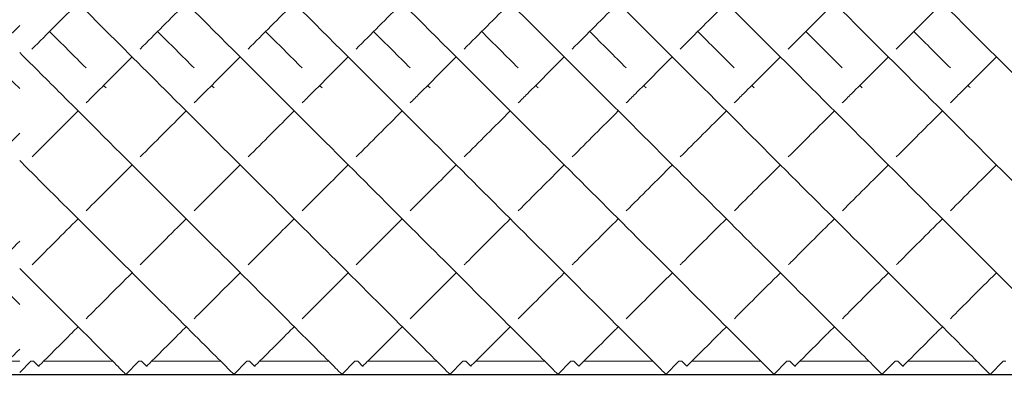
# Model space of a CAD drawing. Units: inches. Extents: x 0 to 891, y 0 to 630.
# Drawn here: x 570 to 583, y 349 to 354 of the extents above; entities that cross this region are included whole.
import ezdxf

# ---------------------------------------------------------------- set-up
doc = ezdxf.new("R2010")
doc.units = ezdxf.units.IN
doc.header["$MEASUREMENT"] = 0

msp = doc.modelspace()

# ---------------------------------------------------------------- linework, layer by layer
at = {"linetype": 'Continuous', "lineweight": 0}
for p, q in [((569.704, 349.672), (569.535, 349.672)), ((569.858, 349.672), (569.704, 349.518)), ((569.897, 349.672), (569.858, 349.672)), ((569.897, 349.672), (569.966, 349.603)), ((570.996, 349.672), (570.035, 349.672)), ((571.358, 349.672), (571.177, 349.491)), ((571.358, 349.672), (571.177, 349.491)), ((571.397, 349.672), (571.358, 349.672)), ((571.397, 349.672), (571.466, 349.603)), ((572.496, 349.672), (571.535, 349.672)), ((572.858, 349.672), (572.677, 349.491)), ((572.858, 349.672), (572.677, 349.491)), ((572.897, 349.672), (572.858, 349.672)), ((572.897, 349.672), (572.966, 349.603)), ((573.996, 349.672), (573.035, 349.672)), ((574.358, 349.672), (574.177, 349.491)), ((574.358, 349.672), (574.177, 349.491)), ((574.397, 349.672), (574.358, 349.672)), ((574.397, 349.672), (574.466, 349.603)), ((575.496, 349.672), (574.535, 349.672)), ((575.858, 349.672), (575.677, 349.491)), ((575.897, 349.672), (575.858, 349.672)), ((575.897, 349.672), (575.966, 349.603)), ((576.996, 349.672), (576.035, 349.672)), ((577.358, 349.672), (577.177, 349.491)), ((577.397, 349.672), (577.358, 349.672)), ((577.397, 349.672), (577.466, 349.603)), ((578.496, 349.672), (577.535, 349.672)), ((578.858, 349.672), (578.677, 349.491)), ((578.897, 349.672), (578.858, 349.672)), ((578.897, 349.672), (578.966, 349.603)), ((579.996, 349.672), (579.035, 349.672)), ((580.358, 349.672), (580.177, 349.491)), ((580.397, 349.672), (580.358, 349.672)), ((580.397, 349.672), (580.466, 349.603)), ((581.496, 349.672), (580.535, 349.672)), ((581.858, 349.672), (581.677, 349.491)), ((581.897, 349.672), (581.858, 349.672)), ((581.897, 349.672), (581.966, 349.603)), ((582.996, 349.672), (582.035, 349.672)), ((583.358, 349.672), (583.177, 349.491)), ((583.397, 349.672), (583.358, 349.672))]:
    msp.add_line(p, q, dxfattribs=at)
for p, q in [((469.704, 349.491), (569.704, 349.491)), ((569.704, 349.491), (619.704, 349.491))]:
    msp.add_line(p, q)
for points, knots in [([(563.839, 356.33), (564.852, 355.316), (566.878, 353.291), (568.77, 351.398), (569.539, 350.629), (569.704, 350.464)], [-1.570796, -1.570796, -1.570796, -1.570796, -1.124653, -0.67851, -0.537595, -0.537595, -0.537595, -0.537595]), ([(570.339, 356.33), (571.352, 355.316), (573.378, 353.291), (575.557, 351.112), (576.776, 349.893), (577.141, 349.528), (577.177, 349.491), (577.177, 349.491)], [-1.570796, -1.570796, -1.570796, -1.570796, -1.124653, -0.67851, -0.381081, -0.083652, -0.000206, -0.000206, -0.000206, -0.000206]), ([(571.839, 356.33), (572.852, 355.316), (574.878, 353.291), (577.057, 351.112), (578.276, 349.893), (578.641, 349.528), (578.677, 349.491), (578.677, 349.491)], [-1.570796, -1.570796, -1.570796, -1.570796, -1.124653, -0.67851, -0.381081, -0.083652, -0.000206, -0.000206, -0.000206, -0.000206]), ([(573.339, 356.33), (574.352, 355.316), (576.378, 353.291), (578.557, 351.112), (579.776, 349.893), (580.141, 349.528), (580.177, 349.491), (580.177, 349.491)], [-1.570796, -1.570796, -1.570796, -1.570796, -1.124653, -0.67851, -0.381081, -0.083652, -0.000206, -0.000206, -0.000206, -0.000206]), ([(574.839, 356.33), (575.852, 355.316), (577.878, 353.291), (580.057, 351.112), (581.276, 349.893), (581.641, 349.528), (581.677, 349.491), (581.677, 349.491)], [-1.570796, -1.570796, -1.570796, -1.570796, -1.124653, -0.67851, -0.381081, -0.083652, -0.000206, -0.000206, -0.000206, -0.000206]), ([(576.339, 356.33), (577.352, 355.316), (579.378, 353.291), (581.557, 351.112), (582.776, 349.893), (583.141, 349.528), (583.177, 349.491), (583.177, 349.491)], [-1.570796, -1.570796, -1.570796, -1.570796, -1.124653, -0.67851, -0.381081, -0.083652, -0.000206, -0.000206, -0.000206, -0.000206]), ([(577.839, 356.33), (578.852, 355.316), (580.878, 353.291), (583.057, 351.112), (584.276, 349.893), (584.641, 349.528), (584.677, 349.491), (584.677, 349.491)], [-1.570796, -1.570796, -1.570796, -1.570796, -1.124653, -0.67851, -0.381081, -0.083652, -0.000206, -0.000206, -0.000206, -0.000206]), ([(579.339, 356.33), (580.352, 355.316), (582.378, 353.291), (584.557, 351.112), (585.776, 349.893), (586.141, 349.528), (586.177, 349.491), (586.177, 349.491)], [-1.570796, -1.570796, -1.570796, -1.570796, -1.124653, -0.67851, -0.381081, -0.083652, -0.000206, -0.000206, -0.000206, -0.000206]), ([(580.839, 356.33), (581.852, 355.316), (583.878, 353.291), (586.057, 351.112), (587.276, 349.893), (587.641, 349.528), (587.677, 349.491), (587.677, 349.491)], [-1.570796, -1.570796, -1.570796, -1.570796, -1.124653, -0.67851, -0.381081, -0.083652, -0.000206, -0.000206, -0.000206, -0.000206]), ([(582.339, 356.33), (583.352, 355.316), (585.378, 353.291), (587.557, 351.112), (588.776, 349.893), (589.141, 349.528), (589.177, 349.491), (589.177, 349.491)], [-1.570796, -1.570796, -1.570796, -1.570796, -1.124653, -0.67851, -0.381081, -0.083652, -0.000206, -0.000206, -0.000206, -0.000206]), ([(569.704, 355.464), (570.422, 354.746), (572.111, 353.057), (574.057, 351.112), (575.276, 349.893), (575.641, 349.528), (575.677, 349.491), (575.677, 349.491)], [-1.443414, -1.443414, -1.443414, -1.443414, -1.124653, -0.67851, -0.381081, -0.083652, -0.000206, -0.000206, -0.000206, -0.000206]), ([(569.704, 353.964), (569.9, 353.769), (571.027, 352.641), (572.557, 351.112), (573.776, 349.893), (574.141, 349.528), (574.177, 349.491), (574.177, 349.491)], [-1.216326, -1.216326, -1.216326, -1.216326, -1.124653, -0.67851, -0.381081, -0.083652, -0.000206, -0.000206, -0.000206, -0.000206]), ([(569.704, 353.964), (569.9, 353.769), (571.027, 352.641), (572.557, 351.112), (573.776, 349.893), (574.141, 349.528), (574.177, 349.491), (574.177, 349.491)], [-1.216326, -1.216326, -1.216326, -1.216326, -1.124653, -0.67851, -0.381081, -0.083652, -0.000206, -0.000206, -0.000206, -0.000206]), ([(570.626, 353.263), (570.668, 353.305), (570.877, 353.514), (571.092, 353.729), (571.266, 353.903)], [4.2272699, 4.2272699, 4.2272699, 4.2272699, 4.2481756, 4.3306745, 4.3306745, 4.3306745, 4.3306745]), ([(572.126, 353.263), (572.168, 353.305), (572.377, 353.514), (572.592, 353.729), (572.766, 353.903)], [4.2272699, 4.2272699, 4.2272699, 4.2272699, 4.2481756, 4.3306745, 4.3306745, 4.3306745, 4.3306745]), ([(573.626, 353.263), (573.668, 353.305), (573.877, 353.514), (574.092, 353.729), (574.266, 353.903)], [4.2272699, 4.2272699, 4.2272699, 4.2272699, 4.2481756, 4.3306745, 4.3306745, 4.3306745, 4.3306745]), ([(575.126, 353.263), (575.168, 353.305), (575.377, 353.514), (575.592, 353.729), (575.766, 353.903)], [4.2272699, 4.2272699, 4.2272699, 4.2272699, 4.2481756, 4.3306745, 4.3306745, 4.3306745, 4.3306745]), ([(576.626, 353.263), (576.668, 353.305), (576.877, 353.514), (577.092, 353.729), (577.266, 353.903)], [4.2272699, 4.2272699, 4.2272699, 4.2272699, 4.2481756, 4.3306745, 4.3306745, 4.3306745, 4.3306745]), ([(578.126, 353.263), (578.168, 353.305), (578.377, 353.514), (578.592, 353.729), (578.766, 353.903)], [4.2272699, 4.2272699, 4.2272699, 4.2272699, 4.2481756, 4.3306745, 4.3306745, 4.3306745, 4.3306745]), ([(579.626, 353.263), (579.668, 353.305), (579.877, 353.514), (580.092, 353.729), (580.266, 353.903)], [4.2272699, 4.2272699, 4.2272699, 4.2272699, 4.2481756, 4.3306745, 4.3306745, 4.3306745, 4.3306745]), ([(581.126, 353.263), (581.168, 353.305), (581.377, 353.514), (581.592, 353.729), (581.766, 353.903)], [4.2272699, 4.2272699, 4.2272699, 4.2272699, 4.2481756, 4.3306745, 4.3306745, 4.3306745, 4.3306745]), ([(582.626, 353.263), (582.668, 353.305), (582.877, 353.514), (583.092, 353.729), (583.266, 353.903)], [4.2272699, 4.2272699, 4.2272699, 4.2272699, 4.2481756, 4.3306745, 4.3306745, 4.3306745, 4.3306745]), ([(569.704, 352.464), (570.247, 351.921), (571.24, 350.928), (572.276, 349.893), (572.641, 349.528), (572.677, 349.491), (572.677, 349.491)], [-0.967963, -0.967963, -0.967963, -0.967963, -0.6785097, -0.3810808, -0.0836519, -0.0002064, -0.0002064, -0.0002064, -0.0002064]), ([(569.704, 352.464), (570.247, 351.921), (571.24, 350.928), (572.276, 349.893), (572.641, 349.528), (572.677, 349.491), (572.677, 349.491)], [-0.967963, -0.967963, -0.967963, -0.967963, -0.6785097, -0.3810808, -0.0836519, -0.0002064, -0.0002064, -0.0002064, -0.0002064]), ([(569.877, 351.014), (569.887, 351.024), (570.084, 351.221), (570.298, 351.436), (570.516, 351.653)], [3.7931443, 3.7931443, 3.7931443, 3.7931443, 3.8005623, 3.9341719, 3.9341719, 3.9341719, 3.9341719]), ([(571.377, 351.014), (571.387, 351.024), (571.584, 351.221), (571.798, 351.436), (572.016, 351.653)], [3.7931443, 3.7931443, 3.7931443, 3.7931443, 3.8005623, 3.9341719, 3.9341719, 3.9341719, 3.9341719]), ([(572.877, 351.014), (572.887, 351.024), (573.084, 351.221), (573.298, 351.436), (573.516, 351.653)], [3.7931443, 3.7931443, 3.7931443, 3.7931443, 3.8005623, 3.9341719, 3.9341719, 3.9341719, 3.9341719]), ([(574.377, 351.014), (574.387, 351.024), (574.584, 351.221), (574.798, 351.436), (575.016, 351.653)], [3.7931443, 3.7931443, 3.7931443, 3.7931443, 3.8005623, 3.9341719, 3.9341719, 3.9341719, 3.9341719]), ([(575.877, 351.014), (575.887, 351.024), (576.084, 351.221), (576.298, 351.436), (576.516, 351.653)], [3.7931443, 3.7931443, 3.7931443, 3.7931443, 3.8005623, 3.9341719, 3.9341719, 3.9341719, 3.9341719]), ([(577.377, 351.014), (577.387, 351.024), (577.584, 351.221), (577.798, 351.436), (578.016, 351.653)], [3.7931443, 3.7931443, 3.7931443, 3.7931443, 3.8005623, 3.9341719, 3.9341719, 3.9341719, 3.9341719]), ([(578.877, 351.014), (578.887, 351.024), (579.084, 351.221), (579.298, 351.436), (579.516, 351.653)], [3.7931443, 3.7931443, 3.7931443, 3.7931443, 3.8005623, 3.9341719, 3.9341719, 3.9341719, 3.9341719]), ([(580.377, 351.014), (580.387, 351.024), (580.584, 351.221), (580.798, 351.436), (581.016, 351.653)], [3.7931443, 3.7931443, 3.7931443, 3.7931443, 3.8005623, 3.9341719, 3.9341719, 3.9341719, 3.9341719]), ([(581.877, 351.014), (581.887, 351.024), (582.084, 351.221), (582.298, 351.436), (582.516, 351.653)], [3.7931443, 3.7931443, 3.7931443, 3.7931443, 3.8005623, 3.9341719, 3.9341719, 3.9341719, 3.9341719]), ([(569.377, 351.014), (569.387, 351.024), (569.492, 351.129), (569.602, 351.239), (569.704, 351.341)], [3.79314428, 3.79314428, 3.79314428, 3.79314428, 3.80056235, 3.86820293, 3.86820293, 3.86820293, 3.86820293]), ([(569.704, 350.964), (570.107, 350.561), (570.782, 349.886), (571.141, 349.528), (571.177, 349.491), (571.177, 349.491)], [-0.6663116, -0.6663116, -0.6663116, -0.6663116, -0.3810808, -0.0836519, -0.0002064, -0.0002064, -0.0002064, -0.0002064]), ([(569.704, 350.964), (570.107, 350.561), (570.782, 349.886), (571.141, 349.528), (571.177, 349.491), (571.177, 349.491)], [-0.6663116, -0.6663116, -0.6663116, -0.6663116, -0.3810808, -0.0836519, -0.0002064, -0.0002064, -0.0002064, -0.0002064]), ([(569.966, 349.603), (569.966, 349.603), (569.992, 349.629), (570.189, 349.826), (570.479, 350.116), (570.516, 350.153)], [3.1417718, 3.1417718, 3.1417718, 3.1417718, 3.2037447, 3.5021535, 3.5431526, 3.5431526, 3.5431526, 3.5431526]), ([(571.466, 349.603), (571.466, 349.603), (571.492, 349.629), (571.689, 349.826), (571.979, 350.116), (572.016, 350.153)], [3.1417718, 3.1417718, 3.1417718, 3.1417718, 3.2037447, 3.5021535, 3.5431526, 3.5431526, 3.5431526, 3.5431526]), ([(572.966, 349.603), (572.966, 349.603), (572.992, 349.629), (573.189, 349.826), (573.479, 350.116), (573.516, 350.153)], [3.1417718, 3.1417718, 3.1417718, 3.1417718, 3.2037447, 3.5021535, 3.5431526, 3.5431526, 3.5431526, 3.5431526]), ([(574.466, 349.603), (574.466, 349.603), (574.492, 349.629), (574.689, 349.826), (574.979, 350.116), (575.016, 350.153)], [3.1417718, 3.1417718, 3.1417718, 3.1417718, 3.2037447, 3.5021535, 3.5431526, 3.5431526, 3.5431526, 3.5431526]), ([(575.966, 349.603), (575.966, 349.603), (575.992, 349.629), (576.189, 349.826), (576.479, 350.116), (576.516, 350.153)], [3.1417718, 3.1417718, 3.1417718, 3.1417718, 3.2037447, 3.5021535, 3.5431526, 3.5431526, 3.5431526, 3.5431526]), ([(577.466, 349.603), (577.466, 349.603), (577.492, 349.629), (577.689, 349.826), (577.979, 350.116), (578.016, 350.153)], [3.1417718, 3.1417718, 3.1417718, 3.1417718, 3.2037447, 3.5021535, 3.5431526, 3.5431526, 3.5431526, 3.5431526]), ([(578.966, 349.603), (578.966, 349.603), (578.992, 349.629), (579.189, 349.826), (579.479, 350.116), (579.516, 350.153)], [3.1417718, 3.1417718, 3.1417718, 3.1417718, 3.2037447, 3.5021535, 3.5431526, 3.5431526, 3.5431526, 3.5431526]), ([(580.466, 349.603), (580.466, 349.603), (580.492, 349.629), (580.689, 349.826), (580.979, 350.116), (581.016, 350.153)], [3.1417718, 3.1417718, 3.1417718, 3.1417718, 3.2037447, 3.5021535, 3.5431526, 3.5431526, 3.5431526, 3.5431526]), ([(581.966, 349.603), (581.966, 349.603), (581.992, 349.629), (582.189, 349.826), (582.479, 350.116), (582.516, 350.153)], [3.1417718, 3.1417718, 3.1417718, 3.1417718, 3.2037447, 3.5021535, 3.5431526, 3.5431526, 3.5431526, 3.5431526]), ([(569.466, 349.603), (569.466, 349.603), (569.485, 349.622), (569.584, 349.721), (569.704, 349.841)], [3.1417718, 3.1417718, 3.1417718, 3.1417718, 3.2037447, 3.4047165, 3.4047165, 3.4047165, 3.4047165])]:
    msp.add_open_spline(points, degree=3, knots=knots, dxfattribs=at)
for points in [[(566.839, 356.33), (567.824, 355.344), (568.809, 354.359), (569.704, 353.464)], [(569.875, 354.013), (570.085, 354.222), (570.299, 354.436), (570.516, 354.653)], [(571.375, 354.013), (571.585, 354.222), (571.799, 354.436), (572.016, 354.653)], [(572.875, 354.013), (573.085, 354.222), (573.299, 354.436), (573.516, 354.653)], [(574.375, 354.013), (574.585, 354.222), (574.799, 354.436), (575.016, 354.653)], [(575.875, 354.013), (576.085, 354.222), (576.299, 354.436), (576.516, 354.653)], [(577.375, 354.013), (577.585, 354.222), (577.799, 354.436), (578.016, 354.653)], [(578.875, 354.013), (579.085, 354.222), (579.299, 354.436), (579.516, 354.653)], [(580.375, 354.013), (580.585, 354.222), (580.799, 354.436), (581.016, 354.653)], [(581.875, 354.013), (582.085, 354.222), (582.299, 354.436), (582.516, 354.653)], [(569.375, 354.013), (569.484, 354.121), (569.594, 354.231), (569.704, 354.341)], [(570.119, 354.256), (570.291, 354.085), (570.46, 353.916), (570.626, 353.75)], [(570.119, 354.256), (570.291, 354.085), (570.46, 353.916), (570.626, 353.75)], [(571.619, 354.256), (571.791, 354.085), (571.96, 353.916), (572.126, 353.75)], [(573.119, 354.256), (573.291, 354.085), (573.46, 353.916), (573.626, 353.75)], [(574.619, 354.256), (574.791, 354.085), (574.96, 353.916), (575.126, 353.75)], [(576.119, 354.256), (576.291, 354.085), (576.46, 353.916), (576.626, 353.75)], [(577.619, 354.256), (577.791, 354.085), (577.96, 353.916), (578.126, 353.75)], [(579.119, 354.256), (579.291, 354.085), (579.46, 353.916), (579.626, 353.75)], [(580.619, 354.256), (580.791, 354.085), (580.96, 353.916), (581.126, 353.75)], [(582.119, 354.256), (582.291, 354.085), (582.46, 353.916), (582.626, 353.75)], [(570.869, 353.506), (570.881, 353.495), (570.892, 353.483), (570.903, 353.472)], [(570.869, 353.506), (570.881, 353.495), (570.892, 353.483), (570.903, 353.472)], [(572.369, 353.506), (572.381, 353.495), (572.392, 353.483), (572.403, 353.472)], [(573.869, 353.506), (573.881, 353.495), (573.892, 353.483), (573.903, 353.472)], [(575.369, 353.506), (575.381, 353.495), (575.392, 353.483), (575.403, 353.472)], [(576.869, 353.506), (576.881, 353.495), (576.892, 353.483), (576.903, 353.472)], [(578.369, 353.506), (578.381, 353.495), (578.392, 353.483), (578.403, 353.472)], [(579.869, 353.506), (579.881, 353.495), (579.892, 353.483), (579.903, 353.472)], [(581.369, 353.506), (581.381, 353.495), (581.392, 353.483), (581.403, 353.472)], [(582.869, 353.506), (582.881, 353.495), (582.892, 353.483), (582.903, 353.472)], [(569.876, 352.513), (570.082, 352.719), (570.295, 352.933), (570.516, 353.153)], [(571.376, 352.513), (571.582, 352.719), (571.795, 352.933), (572.016, 353.153)], [(572.876, 352.513), (573.082, 352.719), (573.295, 352.933), (573.516, 353.153)], [(574.376, 352.513), (574.582, 352.719), (574.795, 352.933), (575.016, 353.153)], [(575.876, 352.513), (576.082, 352.719), (576.295, 352.933), (576.516, 353.153)], [(577.376, 352.513), (577.582, 352.719), (577.795, 352.933), (578.016, 353.153)], [(578.876, 352.513), (579.082, 352.719), (579.295, 352.933), (579.516, 353.153)], [(580.376, 352.513), (580.582, 352.719), (580.795, 352.933), (581.016, 353.153)], [(581.876, 352.513), (582.082, 352.719), (582.295, 352.933), (582.516, 353.153)], [(569.376, 352.513), (569.483, 352.621), (569.593, 352.73), (569.704, 352.841)], [(570.627, 351.764), (570.829, 351.966), (571.042, 352.18), (571.266, 352.403)], [(572.127, 351.764), (572.329, 351.966), (572.542, 352.18), (572.766, 352.403)], [(573.627, 351.764), (573.829, 351.966), (574.042, 352.18), (574.266, 352.403)], [(575.127, 351.764), (575.329, 351.966), (575.542, 352.18), (575.766, 352.403)], [(576.627, 351.764), (576.829, 351.966), (577.042, 352.18), (577.266, 352.403)], [(578.127, 351.764), (578.329, 351.966), (578.542, 352.18), (578.766, 352.403)], [(579.627, 351.764), (579.829, 351.966), (580.042, 352.18), (580.266, 352.403)], [(581.127, 351.764), (581.329, 351.966), (581.542, 352.18), (581.766, 352.403)], [(582.627, 351.764), (582.829, 351.966), (583.042, 352.18), (583.266, 352.403)], [(570.627, 350.264), (570.807, 350.444), (571.021, 350.658), (571.266, 350.903)], [(572.127, 350.264), (572.307, 350.444), (572.521, 350.658), (572.766, 350.903)], [(573.627, 350.264), (573.807, 350.444), (574.021, 350.658), (574.266, 350.903)], [(575.127, 350.264), (575.307, 350.444), (575.521, 350.658), (575.766, 350.903)], [(576.627, 350.264), (576.807, 350.444), (577.021, 350.658), (577.266, 350.903)], [(578.127, 350.264), (578.307, 350.444), (578.521, 350.658), (578.766, 350.903)], [(579.627, 350.264), (579.807, 350.444), (580.021, 350.658), (580.266, 350.903)], [(581.127, 350.264), (581.307, 350.444), (581.521, 350.658), (581.766, 350.903)], [(582.627, 350.264), (582.807, 350.444), (583.021, 350.658), (583.266, 350.903)]]:
    msp.add_open_spline(points, degree=3, dxfattribs=at)

doc.saveas('drawing.dxf')
